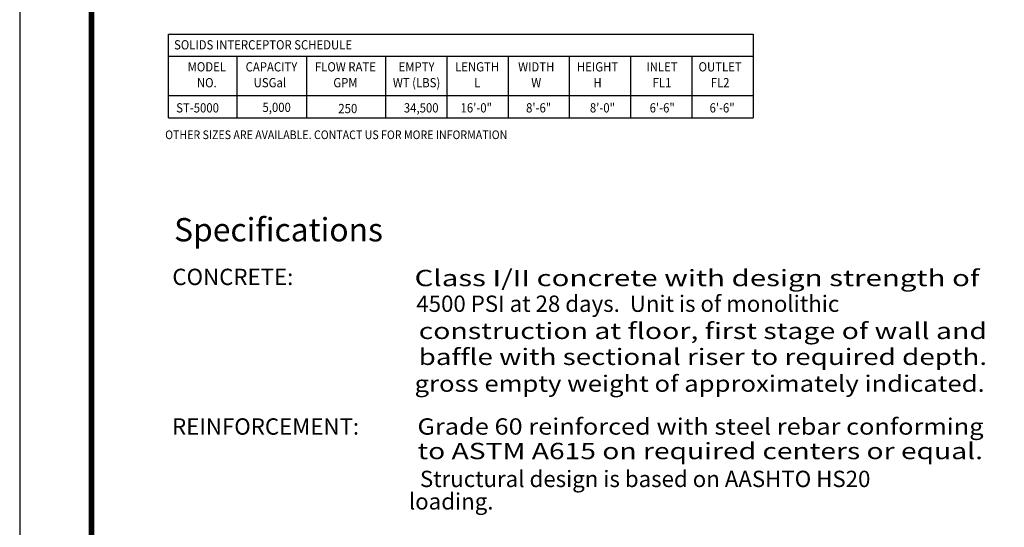
# Model space of a CAD drawing. Extents: x 0 to 294, y 0 to 380.
# Drawn here: x 0 to 157, y 81 to 162 of the extents above; entities that cross this region are included whole.
import ezdxf
from ezdxf.enums import TextEntityAlignment as Align

# ---------------------------------------------------------------- set-up
doc = ezdxf.new("R2010")
doc.units = 0
doc.header["$LTSCALE"] = 5
doc.header["$MEASUREMENT"] = 0
doc.layers.add('DIM', color=1, linetype='CONTINUOUS')
doc.layers.add('SHT', color=1, linetype='CONTINUOUS')
doc.layers.add('NO PRINT', color=7, linetype='CONTINUOUS', plot=False)
doc.styles.add('4', font='simplex')
doc.styles.add('COMPLEX', font='au101s01')
doc.styles.add('SIMPLEX', font='simplex.shx', dxfattribs={"width": 0.9})

msp = doc.modelspace()

# ---------------------------------------------------------------- linework, layer by layer
at = {"layer": 'DIM', "color": 2, "linetype": 'Continuous'}
for p, q in [((116.837908996641, 159.323607385427), (116.837908996641, 146.0052089996695)), ((23.68335401407967, 155.8479259087909), (116.837908996641, 155.8479259087909)), ((34.60342744921471, 155.8479259087908), (34.60342744921472, 146.0052089996695)), ((45.66830789616522, 155.8479259087908), (45.66830789616523, 146.0052089996695)), ((58.25937694385081, 155.8479259087908), (58.25937694385077, 146.0052089996695)), ((68.04334997469547, 155.8479259087908), (68.04334997469554, 146.0052089996695)), ((77.80226177908466, 155.8479259087908), (77.80226177908466, 146.0052089996695)), ((87.56117358347376, 155.8479259087908), (87.56117358347373, 146.0052089996695)), ((97.32008538786283, 155.8479259087908), (97.32008538786286, 146.0052089996695)), ((107.078997192252, 155.8479259087909), (107.078997192252, 146.0052089996695)), ((116.837908996641, 155.8479259087909), (116.837908996641, 146.0052089996695)), ((23.68335401407967, 149.5412789168396), (116.837908996641, 149.5412789168396)), ((23.68335401407967, 149.5412789168396), (116.837908996641, 149.5412789168396)), ((23.68335401407967, 146.0052089996695), (116.837908996641, 146.0052089996695))]:
    msp.add_line(p, q, dxfattribs=at)
msp.add_lwpolyline([(23.68335401407967, 146.0052089996695), (23.68335401407967, 159.323607385427), (116.837908996641, 159.323607385427), (116.837908996641, 146.0052089996695)], dxfattribs=at)
at = {"layer": 'NO PRINT'}
msp.add_lwpolyline([(0, 0), (293.8744407917598, 0), (293.8744407917598, 380.3080998481647), (0, 380.3080998481647)], close=True, dxfattribs=at)
at = {"layer": 'SHT', "color": 2, "linetype": 'Continuous', "const_width": 0.9123266070118186}
msp.add_lwpolyline([(11.42160870484736, 360.5959747489923), (11.42163353849548, 19.71212477369483, 0.414213562373095), (20.35688486277445, 10.77687344941222), (273.5175683457837, 10.7768734493967, 0.4142135623728336), (282.4528196700816, 19.71212477369483), (282.4528196700965, 360.5959753999516, 0.4142108062505406), (273.5175435121545, 369.5312267242477), (20.35686002916017, 369.53122672424, 0.4139117971806796)], format="xyb", close=True, dxfattribs=at)

# ---------------------------------------------------------------- texts
at = {"layer": 'DIM', "color": 2, "linetype": 'Continuous', "style": 'SIMPLEX', "width": 0.9}
for s, height, p in [('SOLIDS INTERCEPTOR SCHEDULE', 1.473870993350227, (24.59071068527451, 156.8990333093787)), ('ST-5000', 1.473870993350227, (24.93428152215472, 146.8647538290566)), ('OTHER SIZES ARE AVAILABLE. CONTACT US FOR MORE INFORMATION', 1.37901645004691, (23.17959054110974, 142.6229067993573))]:
    msp.add_text(s, height=height, dxfattribs=at).set_placement(p)
for s, p in [('MODEL', (29.81246226668655, 153.3953409387162)), ('CAPACITY', (40.11013684199263, 153.3953409387162)), ('FLOW RATE', (51.89541959731784, 153.3953409387162)), ('EMPTY', (63.22647631511439, 153.3953409387162)), ('LENGTH', (72.87073727934256, 153.3953409387162)), ('WIDTH', (82.28891838981315, 153.3953409387162)), ('HEIGHT', (92.05776179865748, 153.3953409387162)), ('INLET', (102.3228042709304, 153.3953409387162)), ('OUTLET', (111.585517011891, 153.3953409387162)), ('NO.', (29.81246226668655, 150.8687049501158)), ('USGal', (39.85577307674819, 150.8687049501158)), ('GPM', (51.89541959731784, 150.8687049501158)), ('WT (LBS)', (63.22647631511439, 150.8687049501158)), ('L', (72.87073727934256, 150.8687049501158)), ('W', (82.28891838981315, 150.8687049501158)), ('H', (92.05776179865748, 150.8687049501158)), ('FL1', (102.3228042709304, 150.8687049501158)), ('FL2', (111.585517011891, 150.8687049501158)), ('16\'-0"', (72.73418379491994, 146.8647538290566)), ('8\'-6"', (82.67405398238425, 146.8647538290566)), ('8\'-0"', (92.83643218500376, 146.8647538290566)), ('6\'-6"', (102.3640205332116, 146.8647538290566)), ('6\'-6"', (111.900258939475, 146.8647538290567))]:
    msp.add_text(s, height=1.473870993350227, dxfattribs=at).set_placement(p, align=Align.CENTER)
for s, p in [('5,000', (43.19762974181653, 146.9443532517731)), ('250', (53.77558162872317, 146.7522676268335)), ('34,500', (66.72641019841393, 146.8647538290566))]:
    msp.add_text(s, height=1.473870993350227, dxfattribs=at).set_placement(p, align=Align.RIGHT)
at = {"layer": 'SHT', "color": 7}
for s, height, style, p in [('Specifications', 3.714856813609342, 'COMPLEX', (24.6007093055074, 126.3370019348359)), ('CONCRETE:', 2.60039976952654, '4', (24.32209504448653, 119.3847051034187)), ('4500 PSI at 28 days.  Unit is of monolithic ', 2.60039976952654, '4', (63.18878445687427, 115.1126197677679)), ('REINFORCEMENT:', 2.60039976952654, '4', (24.27565933431669, 95.56388267627858))]:
    msp.add_text(s, height=height, dxfattribs=dict(at, style=style)).set_placement(p)
at = {"layer": 'SHT', "color": 7, "style": '4'}
for s, width, p, p2 in [('Class I/II concrete with design strength of', 1.035256410256411, (62.91017019585374, 119.2076861845457), (152.9025765055401, 119.2076861845457)), ('construction at floor, first stage of wall and', 0.9976125511596231, (63.56027013823519, 110.7918116027291), (154.1099049699633, 110.7918116027291)), ('baffle with sectional riser to required depth.', 1.008620689655177, (63.56027013823519, 106.6613205168067), (154.1099049699633, 106.6613205168067)), ('Grade 60 reinforced with steel rebar conforming', 0.921835443037971, (63.37452729755508, 95.56388267627858), (153.5526764479216, 95.56388267627858)), ('to ASTM A615 on required centers or equal.', 1.000687757909208, (63.37452729755508, 91.66328302198878), (153.4598050275812, 91.66328302198878))]:
    msp.add_text(s, height=2.60039976952654, dxfattribs=dict(at, width=width)).set_placement(p, p2, align=Align.FIT)
at = {"layer": 'SHT', "color": 7, "linetype": 'Continuous', "style": 'SIMPLEX', "width": 0.9513618677042815}
msp.add_text('gross empty weight of approximately indicated.', height=2.60039976952654, dxfattribs=at).set_placement((62.91017019585374, 102.389235181156), (153.7384192886024, 102.389235181156), align=Align.FIT)
at = {"layer": 'SHT', "color": 7, "linetype": 'Continuous', "style": 'SIMPLEX'}
for s, p in [('Structural design is based on AASHTO HS20', (63.76251814913089, 87.22087956241937)), ('loading.', (61.99898323261973, 83.64417144522261))]:
    msp.add_text(s, height=2.60039976952654, dxfattribs=at).set_placement(p)

doc.saveas('drawing.dxf')
